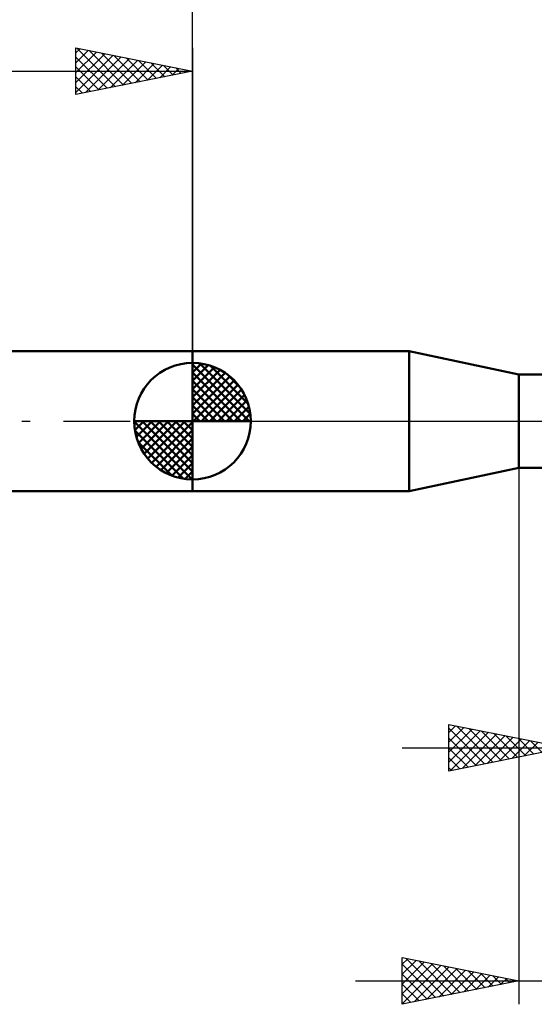
# Model space of a CAD drawing. Units: millimetres. Extents: x -75 to 78, y -61 to 61.
# Drawn here: x -7 to 15, y -25 to 17 of the extents above; entities that cross this region are included whole.
import ezdxf

# ---------------------------------------------------------------- set-up
doc = ezdxf.new("R2010")
doc.units = ezdxf.units.MM
doc.header["$LTSCALE"] = 7.15
doc.linetypes.add('LONGDASH_DASH', pattern=[0.85, 0.4, -0.2, 0.05, -0.2])
for name, color, linetype in [('1', 4, 'CONTINUOUS'), ('2', 7, 'CONTINUOUS'), ('4', 2, 'LONGDASH_DASH'), ('NOCUT', 7, 'CONTINUOUS'), ('SK1', 4, 'CONTINUOUS'), ('SK2', 7, 'CONTINUOUS'), ('SK4', 2, 'LONGDASH_DASH')]:
    doc.layers.add(name, color=color, linetype=linetype)

msp = doc.modelspace()

# ---------------------------------------------------------------- linework, layer by layer
at = {"layer": '1', "color": 4, "linetype": 'CONTINUOUS', "lineweight": 50}
for p, q in [((0, 3), (9.295, 3)), ((0, -3), (0, 3)), ((14, 2), (9.295, 3)), ((9.295, -3), (9.295, 3)), ((14, 2), (15.108, 2)), ((14, -2), (14, 2)), ((9.295, -3), (14, -2)), ((14, -2), (15.108, -2)), ((0, -3), (9.295, -3))]:
    msp.add_line(p, q, dxfattribs=at)
at = {"layer": '2', "color": 7, "linetype": 'CONTINUOUS', "lineweight": 25}
for p, q in [((0, 3), (0, 26)), ((14, 0), (14, -25)), ((11, -15), (11, -13)), ((11, -13), (16, -14)), ((11, -13.345), (11.288, -13.058)), ((11.324, -13.065), (12.883, -14.623)), ((11, -13.769), (11.641, -13.128)), ((11, -13.165), (12.529, -14.694)), ((11, -14.194), (11.995, -13.199)), ((11, -14.618), (12.348, -13.27)), ((11.053, -14.989), (12.702, -13.34)), ((11.583, -14.883), (13.055, -13.411)), ((11.855, -13.171), (13.236, -14.553)), ((12.113, -14.777), (13.409, -13.482)), ((12.385, -13.277), (13.59, -14.482)), ((12.915, -13.383), (13.943, -14.411)), ((13.446, -13.489), (14.297, -14.341)), ((11, -13.589), (12.176, -14.765)), ((12.644, -14.671), (13.762, -13.552)), ((13.174, -14.565), (14.116, -13.623)), ((13.704, -14.459), (14.47, -13.694)), ((13.976, -13.595), (14.651, -14.27)), ((14.235, -14.353), (14.823, -13.765)), ((14.506, -13.701), (15.004, -14.199)), ((9, -14), (36, -14)), ((16, -14), (11, -15)), ((11, -14.013), (11.822, -14.836)), ((11, -14.438), (11.469, -14.906)), ((11, -14.862), (11.115, -14.977)), ((9, -25), (9, -23)), ((9, -23), (14, -24)), ((9, -23.284), (9.237, -23.047)), ((9, -23.708), (9.59, -23.118)), ((9, -24.133), (9.944, -23.189)), ((9.173, -23.035), (10.782, -24.644)), ((9.704, -23.141), (11.136, -24.573)), ((9, -24.557), (10.297, -23.259)), ((9, -23.285), (10.429, -24.714)), ((9, -24.981), (10.651, -23.33)), ((9.507, -24.899), (11.004, -23.401)), ((10.037, -24.793), (11.358, -23.472)), ((10.234, -23.247), (11.489, -24.502)), ((10.567, -24.687), (11.712, -23.542)), ((10.764, -23.353), (11.843, -24.431)), ((11.098, -24.58), (12.065, -23.613)), ((11.295, -23.459), (12.197, -24.361)), ((11.825, -23.565), (12.55, -24.29)), ((7, -24), (36, -24)), ((9, -23.71), (10.075, -24.785)), ((14, -24), (9, -25)), ((11.628, -24.474), (12.419, -23.684)), ((12.158, -24.368), (12.772, -23.754)), ((12.355, -23.671), (12.904, -24.219)), ((12.689, -24.262), (13.126, -23.825)), ((12.886, -23.777), (13.257, -24.149)), ((13.219, -24.156), (13.479, -23.896)), ((13.416, -23.883), (13.611, -24.078)), ((13.749, -24.05), (13.833, -23.967)), ((13.946, -23.989), (13.964, -24.007)), ((9, -24.134), (9.722, -24.856)), ((9, -24.558), (9.368, -24.926)), ((9, -24.983), (9.015, -24.997))]:
    msp.add_line(p, q, dxfattribs=at)
at = {"layer": '4', "color": 2, "linetype": 'LONGDASH_DASH', "lineweight": 25}
msp.add_line((0, 0), (29, 0), dxfattribs=at)
at = {"layer": 'NOCUT', "color": 7, "linetype": 'CONTINUOUS', "lineweight": 25}
for p, q in [((9.295, 3), (0, 3)), ((0, 3), (0, 0)), ((14, 2), (9.295, 3)), ((16, 2), (14, 2)), ((0, 0), (16, 0))]:
    msp.add_line(p, q, dxfattribs=at)
at = {"layer": 'SK1', "color": 4, "linetype": 'CONTINUOUS', "lineweight": 50}
for p, q in [((0, 3), (-35.6, 3)), ((0, 0), (0, 2.5)), ((0, 2.435), (0.063, 2.498)), ((0, 2.081), (0.387, 2.469)), ((0, 2.435), (2.435, 0)), ((0, 1.728), (0.677, 2.405)), ((0, 1.374), (0.941, 2.315)), ((0, 1.021), (1.182, 2.202)), ((0.308, 2.481), (2.481, 0.308)), ((0.761, 2.381), (2.381, 0.761)), ((0, 2.081), (2.081, 0)), ((0, 0.667), (1.401, 2.069)), ((0, 0.314), (1.604, 1.917)), ((0, 1.728), (1.728, 0)), ((0.04, 0), (1.787, 1.747)), ((1.486, 2.01), (2.01, 1.486)), ((0, 1.374), (1.374, 0)), ((0.393, 0), (1.953, 1.559)), ((0.747, 0), (2.101, 1.354)), ((0, 1.021), (1.021, 0)), ((1.101, 0), (2.229, 1.129)), ((1.454, 0), (2.338, 0.884)), ((0, 0.667), (0.667, 0)), ((1.808, 0), (2.423, 0.615)), ((0, 0), (-2.5, 0)), ((-2.498, -0.063), (-2.435, 0)), ((-2.469, -0.387), (-2.081, 0)), ((-2.405, -0.677), (-1.728, 0)), ((-2.315, -0.941), (-1.374, 0)), ((-2.202, -1.182), (-1.021, 0)), ((-2.161, 0), (0, -2.161)), ((-2.069, -1.401), (-0.667, 0)), ((-1.917, -1.604), (-0.314, 0)), ((-1.808, 0), (0, -1.808)), ((-1.454, 0), (0, -1.454)), ((-1.101, 0), (0, -1.101)), ((-0.747, 0), (0, -0.747)), ((-0.393, 0), (0, -0.393)), ((-0.04, 0), (0, -0.04)), ((0, 0.314), (0.314, 0)), ((0, 0), (2.5, 0)), ((0, -2.5), (0, 0)), ((2.161, 0), (2.479, 0.318)), ((-2.5, -0.015), (-0.015, -2.5)), ((-2.466, -0.402), (-0.402, -2.466)), ((-1.747, -1.787), (0, -0.04)), ((-1.559, -1.953), (0, -0.393)), ((-1.354, -2.101), (0, -0.747)), ((-2.337, -0.884), (-0.884, -2.337)), ((-1.129, -2.229), (0, -1.101)), ((-0.884, -2.338), (0, -1.454)), ((-0.615, -2.423), (0, -1.808)), ((-0.318, -2.479), (0, -2.161)), ((-35.6, -3), (0, -3))]:
    msp.add_line(p, q, dxfattribs=at)
for start, end in [(90, 180), (0, 90), (180, 270), (270, 0)]:
    msp.add_arc((0, 0), 2.5, start, end, dxfattribs=at)
at = {"layer": 'SK2', "color": 7, "linetype": 'CONTINUOUS', "lineweight": 25}
for p, q in [((-5, 14), (-5, 16)), ((-5, 16), (0, 15)), ((-5, 15.789), (-4.824, 15.965)), ((-5, 15.365), (-4.471, 15.894)), ((-5, 14.94), (-4.117, 15.823)), ((-5, 14.516), (-3.763, 15.753)), ((-5, 14.092), (-3.41, 15.682)), ((-4.961, 15.992), (-3.308, 14.338)), ((-4.431, 15.886), (-2.954, 14.409)), ((-3.901, 15.78), (-2.601, 14.48)), ((-3.37, 15.674), (-2.247, 14.551)), ((0, 16), (0, 3)), ((-5, 15.607), (-3.661, 14.268)), ((-4.585, 14.083), (-3.056, 15.611)), ((-4.054, 14.189), (-2.703, 15.541)), ((-3.524, 14.295), (-2.349, 15.47)), ((-2.994, 14.401), (-1.996, 15.399)), ((-2.84, 15.568), (-1.893, 14.621)), ((-2.463, 14.507), (-1.642, 15.328)), ((-2.31, 15.462), (-1.54, 14.692)), ((-1.933, 14.613), (-1.289, 15.258)), ((-1.779, 15.356), (-1.186, 14.763)), ((-1.249, 15.25), (-0.833, 14.833)), ((-36, 15), (0, 15)), ((-5, 15.182), (-4.015, 14.197)), ((0, 15), (-5, 14)), ((-1.403, 14.719), (-0.935, 15.187)), ((-0.872, 14.826), (-0.581, 15.116)), ((-0.719, 15.144), (-0.479, 14.904)), ((-0.342, 14.932), (-0.228, 15.046)), ((-0.188, 15.038), (-0.126, 14.975)), ((-5, 14.758), (-4.368, 14.126)), ((-5, 14.334), (-4.722, 14.056))]:
    msp.add_line(p, q, dxfattribs=at)
at = {"layer": 'SK4', "color": 2, "linetype": 'LONGDASH_DASH', "lineweight": 25}
msp.add_line((-42, 0), (35, 0), dxfattribs=at)

doc.saveas('drawing.dxf')
